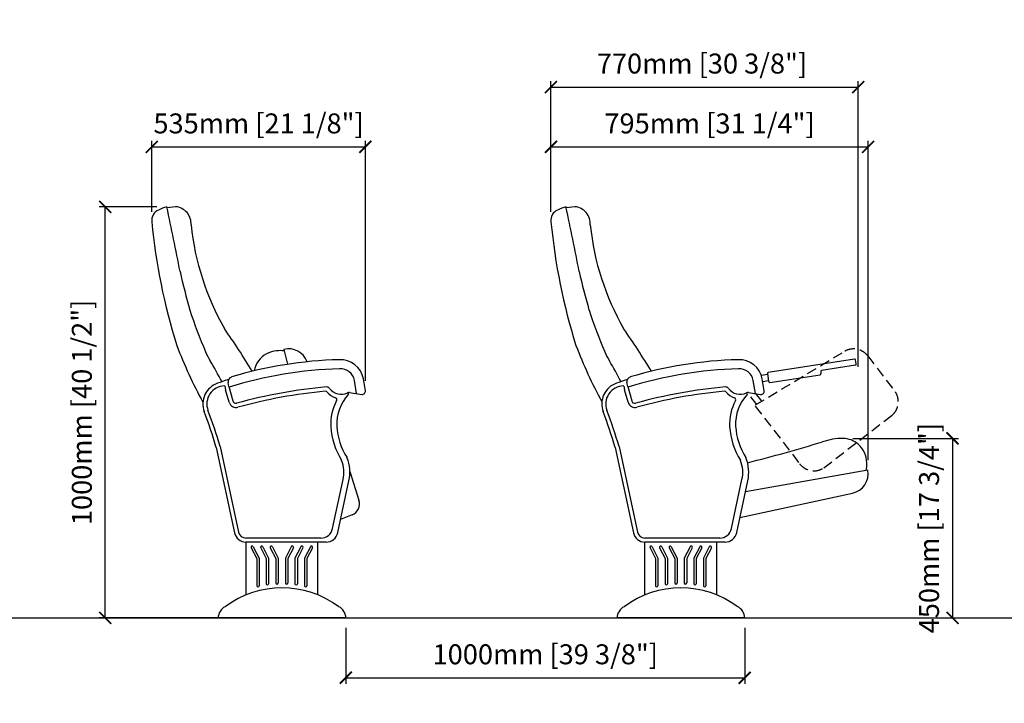
# Model space of a CAD drawing. Units: inches. Extents: x 0 to 6978, y -47 to 1665.
# Drawn here: x 2118 to 4586, y -47 to 1665 of the extents above; entities that cross this region are included whole.
import ezdxf

# ---------------------------------------------------------------- set-up
doc = ezdxf.new("R2010")
doc.units = ezdxf.units.IN
doc.header["$MEASUREMENT"] = 0
doc.linetypes.add('TRAZOS', pattern=[19.05, 12.7, -6.35])
for name, color, linetype in [('aux', 141, 'Continuous'), ('Cotas - Measure', 7, 'Continuous'), ('Suelo - Floor', 7, 'Continuous')]:
    doc.layers.add(name, color=color, linetype=linetype)
doc.layers.add('Butaca - Seat', color=7, linetype='Continuous', true_color=0x246098)
doc.styles.add('Arial Narrow', font='ARIALN.TTF')
doc.dimstyles.new('cotas planos', dxfattribs={"dimtxt": 50, "dimasz": 30, "dimexe": 15, "dimexo": 25, "dimgap": 20, "dimtad": 1, "dimdec": 0, "dimtxsty": 'Arial Narrow', "dimblk": 'ARCHTICK', "dimcen": 2.5, "dimclrd": 256, "dimclre": 256, "dimclrt": 256, "dimadec": 0, "dimazin": 0, "dimtfac": 1, "dimtdec": 0, "dimtmove": 0, "dimatfit": 2, "dimldrblk": 'ARCHTICK', "dimfxl": 1, "dimarcsym": 0})

# ---------------------------------------------------------------- blocks, each defined once
blk = doc.blocks.new('_ArchTick')
at = {"color": 0, "linetype": 'ByBlock', "const_width": 0.15}
blk.add_lwpolyline([(-0.5, -0.5), (0.5, 0.5)], dxfattribs=at)
blk = doc.blocks.new('*D15')
at = {"layer": 'Cotas - Measure', "lineweight": -2, "transparency": 16777216}
for p, q in [((3449.6, 1184), (3449.6, 1361.7)), ((4244.6, 561.9), (4244.6, 1361.7)), ((3449.6, 1346.7), (4244.6, 1346.7))]:
    blk.add_line(p, q, dxfattribs=at)
at = {"layer": 'Defpoints', "color": 0, "transparency": 16777216}
for p in [(4244.6, 1346.7), (3449.6, 1159), (4244.6, 536.9)]:
    blk.add_point(p, dxfattribs=at)
at = {"layer": 'Cotas - Measure', "lineweight": -2, "transparency": 16777216, "xscale": 30, "yscale": 30, "zscale": 30, "rotation": 180}
blk.add_blockref('_ArchTick', (3449.6, 1346.7), dxfattribs=at)
at = {"layer": 'Cotas - Measure', "lineweight": -2, "transparency": 16777216, "xscale": 30, "yscale": 30, "zscale": 30}
blk.add_blockref('_ArchTick', (4244.6, 1346.7), dxfattribs=at)
at = {"layer": 'Cotas - Measure', "transparency": 16777216, "insert": (3847.1, 1399), "char_height": 50, "attachment_point": 5, "style": 'Arial Narrow'}
blk.add_mtext('795mm [31 1/4"]', dxfattribs=at)
blk = doc.blocks.new('*D18')
at = {"layer": 'Cotas - Measure', "lineweight": -2, "transparency": 16777216}
for p, q in [((4206.5, 616.5), (4471, 616.5)), ((4456, 616.5), (4456, 166.7)), ((3980.2, 166.7), (4471, 166.7))]:
    blk.add_line(p, q, dxfattribs=at)
at = {"layer": 'Defpoints', "color": 0, "transparency": 16777216}
for p in [(4181.5, 616.5), (3955.2, 166.7), (4456, 166.7)]:
    blk.add_point(p, dxfattribs=at)
at = {"layer": 'Cotas - Measure', "lineweight": -2, "transparency": 16777216, "xscale": 30, "yscale": 30, "zscale": 30}
for p, rotation in [((4456, 616.5), 90), ((4456, 166.7), 270)]:
    blk.add_blockref('_ArchTick', p, dxfattribs=dict(at, rotation=rotation))
at = {"layer": 'Cotas - Measure', "transparency": 16777216, "insert": (4403.7, 391.6), "char_height": 50, "attachment_point": 5, "rotation": 90, "style": 'Arial Narrow'}
blk.add_mtext('450mm [17 3/4"]', dxfattribs=at)
blk = doc.blocks.new('*D19')
at = {"layer": 'Cotas - Measure', "lineweight": -2, "transparency": 16777216}
for p, q in [((2449.1, 1184), (2449.1, 1361.7)), ((2984.3, 760.9), (2984.3, 1361.7)), ((2449.1, 1346.7), (2984.3, 1346.7))]:
    blk.add_line(p, q, dxfattribs=at)
at = {"layer": 'Defpoints', "color": 0, "transparency": 16777216}
for p in [(2984.3, 1346.7), (2449.1, 1159), (2984.3, 735.9)]:
    blk.add_point(p, dxfattribs=at)
at = {"layer": 'Cotas - Measure', "lineweight": -2, "transparency": 16777216, "xscale": 30, "yscale": 30, "zscale": 30, "rotation": 180}
blk.add_blockref('_ArchTick', (2449.1, 1346.7), dxfattribs=at)
at = {"layer": 'Cotas - Measure', "lineweight": -2, "transparency": 16777216, "xscale": 30, "yscale": 30, "zscale": 30}
blk.add_blockref('_ArchTick', (2984.3, 1346.7), dxfattribs=at)
at = {"layer": 'Cotas - Measure', "transparency": 16777216, "insert": (2716.7, 1399), "char_height": 50, "attachment_point": 5, "style": 'Arial Narrow'}
blk.add_mtext('535mm [21 1/8"]', dxfattribs=at)
blk = doc.blocks.new('*D16')
at = {"layer": 'Cotas - Measure', "lineweight": -2, "transparency": 16777216}
for p, q in [((3449.6, 1184), (3449.6, 1511.7)), ((4219.9, 795.3), (4219.9, 1511.7)), ((3449.6, 1496.7), (4219.9, 1496.7))]:
    blk.add_line(p, q, dxfattribs=at)
at = {"layer": 'Defpoints', "color": 0, "transparency": 16777216}
for p in [(4219.9, 1496.7), (3449.6, 1159), (4219.9, 770.3)]:
    blk.add_point(p, dxfattribs=at)
at = {"layer": 'Cotas - Measure', "lineweight": -2, "transparency": 16777216, "xscale": 30, "yscale": 30, "zscale": 30, "rotation": 180}
blk.add_blockref('_ArchTick', (3449.6, 1496.7), dxfattribs=at)
at = {"layer": 'Cotas - Measure', "lineweight": -2, "transparency": 16777216, "xscale": 30, "yscale": 30, "zscale": 30}
blk.add_blockref('_ArchTick', (4219.9, 1496.7), dxfattribs=at)
at = {"layer": 'Cotas - Measure', "transparency": 16777216, "insert": (3828.1, 1549), "char_height": 50, "attachment_point": 5, "style": 'Arial Narrow'}
blk.add_mtext('770mm [30 3/8"]', dxfattribs=at)
blk = doc.blocks.new('*D21')
at = {"layer": 'Cotas - Measure', "lineweight": -2, "transparency": 16777216}
for p, q in [((2461.7, 1196.3), (2317.4, 1196.3)), ((2332.4, 166.7), (2332.4, 1196.3)), ((2760.3, 166.7), (2317.4, 166.7))]:
    blk.add_line(p, q, dxfattribs=at)
at = {"layer": 'Defpoints', "color": 0, "transparency": 16777216}
for p in [(2332.4, 1196.3), (2486.7, 1196.3), (2785.3, 166.7)]:
    blk.add_point(p, dxfattribs=at)
at = {"layer": 'Cotas - Measure', "lineweight": -2, "transparency": 16777216, "xscale": 30, "yscale": 30, "zscale": 30}
for p, rotation in [((2332.4, 1196.3), 90), ((2332.4, 166.7), 270)]:
    blk.add_blockref('_ArchTick', p, dxfattribs=dict(at, rotation=rotation))
at = {"layer": 'Cotas - Measure', "transparency": 16777216, "insert": (2280.1, 681.5), "char_height": 50, "attachment_point": 5, "rotation": 90, "style": 'Arial Narrow'}
blk.add_mtext('1000mm [40 1/2"]', dxfattribs=at)
blk = doc.blocks.new('*D22')
at = {"layer": 'Cotas - Measure', "lineweight": -2, "transparency": 16777216}
for p, q in [((2935.3, 141.7), (2935.3, 1.7)), ((3935.2, 141.7), (3935.2, 1.7)), ((2935.3, 16.7), (3935.2, 16.7))]:
    blk.add_line(p, q, dxfattribs=at)
at = {"layer": 'Defpoints', "color": 0, "transparency": 16777216}
for p in [(2935.3, 166.7), (3935.2, 166.7), (3935.2, 16.7)]:
    blk.add_point(p, dxfattribs=at)
at = {"layer": 'Cotas - Measure', "lineweight": -2, "transparency": 16777216, "xscale": 30, "yscale": 30, "zscale": 30, "rotation": 180}
blk.add_blockref('_ArchTick', (2935.3, 16.7), dxfattribs=at)
at = {"layer": 'Cotas - Measure', "lineweight": -2, "transparency": 16777216, "xscale": 30, "yscale": 30, "zscale": 30}
blk.add_blockref('_ArchTick', (3935.2, 16.7), dxfattribs=at)
at = {"layer": 'Cotas - Measure', "transparency": 16777216, "insert": (3435.3, 69), "char_height": 50, "attachment_point": 5, "style": 'Arial Narrow'}
blk.add_mtext('1000mm [39 3/8"]', dxfattribs=at)

msp = doc.modelspace()

# ---------------------------------------------------------------- linework, layer by layer
at = {"layer": 'aux', "linetype": 'TRAZOS', "ltscale": 2}
for p, q in [((3962.2, 700.1), (4183.2, 833)), ((4243.5, 822.9), (4310.7, 735.8)), ((3950, 720.5), (3964.6, 701.6)), ((3962.4, 729), (3977.6, 709.3)), ((3961.7, 697.2), (4073.1, 552.7)), ((4133.4, 542.5), (4305.1, 674.8))]:
    msp.add_line(p, q, dxfattribs=at)
for centre, start, end in [((4207.9, 795.5), 37.6208, 123.3316), ((4275.1, 708.3), 311.9099, 37.6208), ((4108.7, 580.1), 217.6208, 303.3316)]:
    msp.add_arc(centre, 45, start, end, dxfattribs=at)
at = {"layer": 'Butaca - Seat'}
for p, q in [((2508.4, 1196.8), (2487.2, 1194)), ((3509, 1196.8), (3487.7, 1194)), ((2779.9, 839.5), (2789.1, 802)), ((3994, 781.9), (4210.2, 815.3)), ((4212.6, 799.9), (4127.6, 786.8)), ((4214.7, 802.8), (4213.1, 813.2)), ((2984.3, 735.9), (2979.5, 765.5)), ((3992.3, 776.3), (3977.1, 773.9)), ((3984.1, 735.9), (3979.3, 765.5)), ((3991.9, 779), (3993.9, 766.4)), ((3993.9, 766.4), (3994, 765.5)), ((3994, 765.5), (3994.3, 763.8)), ((3998.5, 756.5), (4124.3, 775.9)), ((4125.6, 784), (4126.4, 778.7)), ((2632.2, 746.9), (2634, 738)), ((2642.2, 746), (2640.2, 756.5)), ((2642.2, 746), (2652.2, 710.2)), ((2962.1, 728.7), (2956.8, 761.8)), ((3632, 746.9), (3633.8, 738)), ((3642, 746), (3640, 756.5)), ((3642, 746), (3652, 710.2)), ((3961.9, 728.7), (3956.6, 761.3)), ((3980.3, 759.3), (3994.8, 761.5)), ((3994.3, 763.8), (3994.6, 762.3)), ((3994.6, 762.3), (3994.9, 760.9)), ((3994.9, 760.9), (3995.2, 759.8)), ((3995.2, 759.8), (3995.4, 758.9)), ((3995.4, 758.9), (3995.7, 758.1)), ((3995.7, 758.1), (3995.9, 757.7)), ((3995.9, 757.7), (3996.1, 757.3)), ((3996.1, 757.3), (3996.6, 756.9)), ((3996.6, 756.9), (3997.2, 756.6)), ((3997.2, 756.6), (3998, 756.4)), ((3998, 756.4), (3998.5, 756.5)), ((2643.1, 706.9), (2634, 738)), ((2944.9, 731.4), (2975.1, 726.7)), ((3642.9, 706.9), (3633.8, 738)), ((3944.7, 731.4), (3975, 726.7)), ((2610.6, 593.2), (2656.6, 379.6)), ((2620.3, 595.8), (2666.4, 381.7)), ((3610.4, 593.2), (3656.4, 379.6)), ((3620.1, 595.8), (3666.2, 381.7)), ((2945.5, 533.5), (2968.3, 461.7)), ((4243.9, 536.8), (3937.1, 482.5)), ((2902.2, 390.4), (2928.5, 513.2)), ((2915.4, 380.4), (2943.2, 510)), ((3902, 390.4), (3928.3, 513.2)), ((3915.2, 380.4), (3943, 510)), ((3923.2, 417.8), (4205.3, 479.2)), ((2950.9, 424.8), (2922.4, 413.3)), ((2872.8, 366.7), (2685.1, 366.7)), ((2886, 356.7), (2685.1, 356.7)), ((2685.3, 224.1), (2685.3, 356.7)), ((2865.3, 224.1), (2865.3, 356.7)), ((3872.6, 366.7), (3684.9, 366.7)), ((3885.8, 356.7), (3684.9, 356.7)), ((3685.2, 224.1), (3685.2, 356.7)), ((3865.2, 224.1), (3865.2, 356.7)), ((2698, 342.3), (2711.9, 315.2)), ((2703.4, 345), (2717.9, 316.7)), ((2722, 342.3), (2735.9, 315.2)), ((2727.4, 345), (2741.9, 316.7)), ((2746, 342.3), (2759.9, 315.2)), ((2751.4, 345), (2765.9, 316.7)), ((2798.5, 345), (2783.9, 316.7)), ((2803.8, 342.3), (2789.9, 315.2)), ((2822.5, 345), (2807.9, 316.7)), ((2827.8, 342.3), (2813.9, 315.2)), ((2846.5, 345), (2831.9, 316.7)), ((2851.8, 342.3), (2837.9, 315.2)), ((3697.9, 342.3), (3711.7, 315.2)), ((3703.2, 345), (3717.7, 316.7)), ((3721.9, 342.3), (3735.7, 315.2)), ((3727.2, 345), (3741.7, 316.7)), ((3745.9, 342.3), (3759.7, 315.2)), ((3751.2, 345), (3765.7, 316.7)), ((3798.3, 345), (3783.7, 316.7)), ((3803.6, 342.3), (3789.7, 315.2)), ((3822.3, 345), (3807.7, 316.7)), ((3827.6, 342.3), (3813.7, 315.2)), ((3846.3, 345), (3831.7, 316.7)), ((3851.6, 342.3), (3837.7, 315.2)), ((2711.9, 315.2), (2711.9, 247.4)), ((2717.9, 316.7), (2717.9, 247.4)), ((2735.9, 315.2), (2735.9, 252.1)), ((2741.9, 316.7), (2741.9, 252.1)), ((2759.9, 315.2), (2759.9, 254.2)), ((2765.9, 316.7), (2765.9, 254.2)), ((2783.9, 316.7), (2783.9, 254.2)), ((2789.9, 315.2), (2789.9, 254.2)), ((2807.9, 316.7), (2807.9, 252.1)), ((2813.9, 315.2), (2813.9, 252.1)), ((2831.9, 316.7), (2831.9, 247.4)), ((2837.9, 315.2), (2837.9, 247.4)), ((3711.7, 315.2), (3711.7, 247.4)), ((3717.7, 316.7), (3717.7, 247.4)), ((3735.7, 315.2), (3735.7, 252.1)), ((3741.7, 316.7), (3741.7, 252.1)), ((3759.7, 315.2), (3759.7, 254.2)), ((3765.7, 316.7), (3765.7, 254.2)), ((3783.7, 316.7), (3783.7, 254.2)), ((3789.7, 315.2), (3789.7, 254.2)), ((3807.7, 316.7), (3807.7, 252.1)), ((3813.7, 315.2), (3813.7, 252.1)), ((3831.7, 316.7), (3831.7, 247.4)), ((3837.7, 315.2), (3837.7, 247.4)), ((2935.3, 166.7), (2615.3, 166.7)), ((3935.2, 166.7), (3615.2, 166.7))]:
    msp.add_line(p, q, dxfattribs=at)
for centre, radius, start, end in [((2476.3, 1163.1), 27.5, 113.0091, 188.44), ((2519.5, 1076.4), 124.3, 105.3292, 115.7559), ((-3869.1, -187.9), 6504.8, 10.83004, 12.28575), ((2505.1, 1154.5), 42.4, 355.3107, 85.5272), ((3476.8, 1163.1), 27.5, 113.0091, 188.44), ((3520.1, 1076.4), 124.3, 105.3292, 115.7559), ((-2868.6, -187.9), 6504.8, 10.83004, 12.28575), ((3505.7, 1154.5), 42.4, 355.3107, 85.5272), ((3951.2, 1301), 1508.8, 185.4007, 197.4178), ((3206.9, 1220.4), 663.1, 186.0043, 209.7089), ((4951.7, 1301), 1508.8, 185.4007, 197.4178), ((4207.4, 1220.4), 663.1, 186.0043, 209.7089), ((4603.5, 1512.8), 2137.9, 192.9314, 195.6018), ((5604, 1512.8), 2137.9, 192.9314, 195.6018), ((3601.5, 1278.5), 1110.7, 197.8609, 203.6199), ((4602.1, 1278.5), 1110.7, 197.8609, 203.6199), ((1068.4, -201.4), 1906.9, 31.1345, 34.9771), ((2069, -201.4), 1906.9, 31.1345, 34.9771), ((3634.6, 1279.3), 1202.5, 200.947, 208.4307), ((2791.8, 790.9), 50, 20.4058, 103.7966), ((4635.2, 1279.3), 1202.5, 200.947, 208.368), ((2767.1, 913.6), 200, 203.6199, 210.9347), ((2766.3, 773.3), 62.4, 94.0468, 143.0926), ((2771.5, 763.4), 72.8, 82.6314, 97.5282), ((3767.7, 913.6), 200, 203.6199, 210.9347), ((4210.6, 812.8), 2.5, 8.7791, 98.7791), ((1853.3, 365.9), 865.4, 26.9813, 30.9347), ((2944, -209.4), 1000.2, 91.3992, 107.535), ((2944, -209.4), 1023.2, 91.4204, 106.7823), ((2766.6, 774), 62.2, 143.6949, 169.2291), ((2921.8, 754.9), 58.7, 10.4282, 93.0666), ((2921.8, 754.9), 35.7, 10.4282, 93.5347), ((2853.8, 365.9), 865.4, 26.9813, 30.9347), ((3943.8, -209.4), 1000.2, 91.3992, 107.535), ((3943.8, -209.4), 1023.2, 91.4204, 106.7823), ((3921.6, 754.9), 58.7, 10.4282, 93.0666), ((3921.6, 754.9), 35.7, 10.4282, 93.5347), ((4212.2, 802.4), 2.5, 278.7791, 8.7791), ((2652, 758.7), 12, 106.7823, 190.44), ((3651.8, 758.7), 12, 106.7823, 190.44), ((3994.4, 779.4), 2.5, 98.7791, 188.7791), ((4123.9, 778.4), 2.5, 278.7791, 8.7791), ((4128.1, 784.4), 2.5, 98.7791, 188.7791), ((2632, 702.7), 55, 109.4045, 200.5176), ((2632, 702.7), 45, 90.9996, 200.5176), ((2953.6, -210.5), 1023.2, 107.8984, 109.4045), ((2631.2, 746.7), 1, 11.5459, 90.9996), ((2639.5, 762.2), 1, 344.3441, 107.8984), ((3001.5, -534.8), 1285.1, 95.0982, 105.3154), ((2888, 737.2), 8, 35.4141, 95.0982), ((2923.5, 762.4), 35.6, 215.4141, 297.01), ((3631.8, 702.7), 55, 109.4045, 200.5176), ((3631.8, 702.7), 45, 90.9996, 200.5176), ((3953.5, -210.5), 1023.2, 107.8984, 109.4045), ((3631, 746.7), 1, 11.5459, 90.9996), ((3639.3, 762.2), 1, 344.3441, 107.8984), ((4001.3, -534.8), 1285.1, 95.0982, 105.3154), ((3887.8, 737.2), 8, 35.4141, 95.0982), ((3923.3, 762.4), 35.6, 215.4141, 297.01), ((3002.4, -536.1), 1276.1, 95.3031, 105.3279), ((2884.9, 729.5), 5, 38.7321, 95.3031), ((2924.4, 761.1), 45.6, 218.7321, 250.8046), ((2907.8, 713.4), 5, 331.9437, 70.8046), ((3023.1, 651.9), 110.6, 137.4627, 182.7171), ((2940.1, 728.1), 2, 317.4627, 115.3394), ((2943.2, 723.6), 8, 78.1262, 117.295), ((2976.4, 734.6), 8, 261.1358, 9.2388), ((4002.2, -536.1), 1276.1, 95.3031, 105.3279), ((3884.8, 729.5), 5, 38.7321, 95.3031), ((3924.2, 761.1), 45.6, 218.7321, 250.8046), ((3907.6, 713.4), 5, 331.9437, 70.8046), ((4022.9, 651.9), 110.6, 137.4627, 182.7171), ((3939.9, 728.1), 2, 317.4627, 115.3394), ((3943.1, 723.6), 8, 78.1262, 117.295), ((3976.2, 734.6), 8, 261.1358, 9.2388), ((2660.3, 711.9), 18, 196.1865, 285.3279), ((2659.9, 712.3), 8, 195.6699, 285.3154), ((3023.1, 651.9), 125.6, 151.9437, 182.7171), ((3660.2, 711.9), 18, 196.1865, 285.3279), ((3659.7, 712.3), 8, 195.6699, 285.3154), ((4022.9, 651.9), 125.6, 151.9437, 182.7171), ((1322.3, 212.6), 1343.4, 16.4678, 20.5176), ((1322.3, 212.6), 1353.4, 16.4486, 20.5176), ((2322.2, 212.6), 1343.4, 16.4678, 20.5176), ((2322.2, 212.6), 1353.4, 16.4486, 20.5176), ((3074.6, 656.5), 177.3, 183.4667, 212.4221), ((3074.6, 656.5), 162.3, 183.4667, 212.9121), ((4074.4, 656.5), 177.3, 183.4667, 212.4221), ((4074.4, 656.5), 162.3, 183.4667, 212.9121), ((3044.8, 4146.7), 3701.6, 284.0321, 287.0534), ((4181.5, 460.7), 155.7, 90.0045, 109.1743), ((4179.4, 554.3), 62.2, 49.9312, 88.1145), ((4178.8, 554.6), 62.4, 0.283, 49.3289), ((2847.1, 531.3), 98.4, 347.5061, 22.0531), ((3846.9, 531.3), 98.4, 347.5061, 22.0531), ((2847.1, 531.3), 83.4, 347.4725, 21.1361), ((3846.9, 531.3), 83.4, 347.4725, 21.1361), ((4168.5, 550.1), 72.8, 348.8677, 3.7644), ((4194.7, 528), 50, 282.2832, 10.0329), ((2939.7, 452.6), 30, 291.939, 17.6265), ((2685.1, 385.8), 29.1, 192.1502, 270), ((2685.1, 385.8), 19.1, 192.1502, 270), ((2872.8, 396.7), 30, 270, 347.8963), ((2886, 386.7), 30, 270, 347.8963), ((3684.9, 385.8), 29.1, 192.1502, 270), ((3684.9, 385.8), 19.1, 192.1502, 270), ((3872.6, 396.7), 30, 270, 347.8963), ((3885.8, 386.7), 30, 270, 347.8963), ((2700.7, 343.7), 3, 27.165, 207.165), ((2724.7, 343.7), 3, 27.165, 207.165), ((2748.7, 343.7), 3, 27.165, 207.165), ((2801.2, 343.7), 3, 332.835, 152.835), ((2825.2, 343.7), 3, 332.835, 152.835), ((2849.2, 343.7), 3, 332.835, 152.835), ((3700.5, 343.7), 3, 27.165, 207.165), ((3724.5, 343.7), 3, 27.165, 207.165), ((3748.5, 343.7), 3, 27.165, 207.165), ((3801, 343.7), 3, 332.835, 152.835), ((3825, 343.7), 3, 332.835, 152.835), ((3849, 343.7), 3, 332.835, 152.835), ((2714.9, 247.4), 3, 180, 0), ((2738.9, 252.1), 3, 180, 0), ((2762.9, 254.2), 3, 180, 0), ((2786.9, 254.2), 3, 180, 0), ((2810.9, 252.1), 3, 180, 0), ((2834.9, 247.4), 3, 180, 0), ((3714.7, 247.4), 3, 180, 0), ((3738.7, 252.1), 3, 180, 0), ((3762.7, 254.2), 3, 180, 0), ((3786.7, 254.2), 3, 180, 0), ((3810.7, 252.1), 3, 180, 0), ((3834.7, 247.4), 3, 180, 0), ((2775.3, 2.5), 239.2, 53.4318, 126.5682), ((3775.2, 2.5), 239.2, 53.4318, 126.5682), ((2647.6, 165.9), 32.3, 117.2858, 178.5823), ((2903.1, 165.9), 32.3, 1.4177, 62.7142), ((3647.5, 165.9), 32.3, 117.2858, 178.5823), ((3902.9, 165.9), 32.3, 1.4177, 62.7142)]:
    msp.add_arc(centre, radius, start, end, dxfattribs=at)
at = {"layer": 'Suelo - Floor'}
msp.add_line((0.2, 166.7), (6977.5, 166.7), dxfattribs=at)

# ---------------------------------------------------------------- dimensions: what is measured, and where the dimension line sits
at = {"layer": 'Cotas - Measure'}
for base, p1, p2, picture, middle in [((4219.9, 1496.7), (3449.6, 1159), (4219.9, 770.3), '*D16', (3828.1, 1496.7)), ((2984.3, 1346.7), (2449.1, 1159), (2984.3, 735.9), '*D19', (2716.7, 1346.7)), ((4244.6, 1346.7), (3449.6, 1159), (4244.6, 536.9), '*D15', (3847.1, 1346.7))]:
    dim = msp.add_linear_dim(base=base, p1=p1, p2=p2, dimstyle='cotas planos', override={"dimpost": 'mm'}, dxfattribs=at)
    dim.commit()
    dim.dimension.update_dxf_attribs({"geometry": picture, "text_midpoint": middle, "dimtype": 160})
dim = msp.add_linear_dim(base=(2332.4, 1196.3), p1=(2785.3, 166.7), p2=(2486.7, 1196.3), angle=90, dimstyle='cotas planos', override={"dimrnd": 100, "dimpost": 'mm'}, dxfattribs=at)
dim.commit()
dim.dimension.update_dxf_attribs({"geometry": '*D21', "text_midpoint": (2280.1, 681.5)})
dim = msp.add_linear_dim(base=(4456, 166.7), p1=(4181.5, 616.5), p2=(3955.2, 166.7), angle=90, dimstyle='cotas planos', override={"dimpost": 'mm'}, dxfattribs=at)
dim.commit()
dim.dimension.update_dxf_attribs({"geometry": '*D18', "text_midpoint": (4456, 391.6), "dimtype": 160})
dim = msp.add_linear_dim(base=(3935.2, 16.7), p1=(2935.3, 166.7), p2=(3935.2, 166.7), dimstyle='cotas planos', override={"dimpost": 'mm'}, dxfattribs=at)
dim.commit()
dim.dimension.update_dxf_attribs({"geometry": '*D22', "text_midpoint": (3435.3, 69)})

doc.saveas('drawing.dxf')
